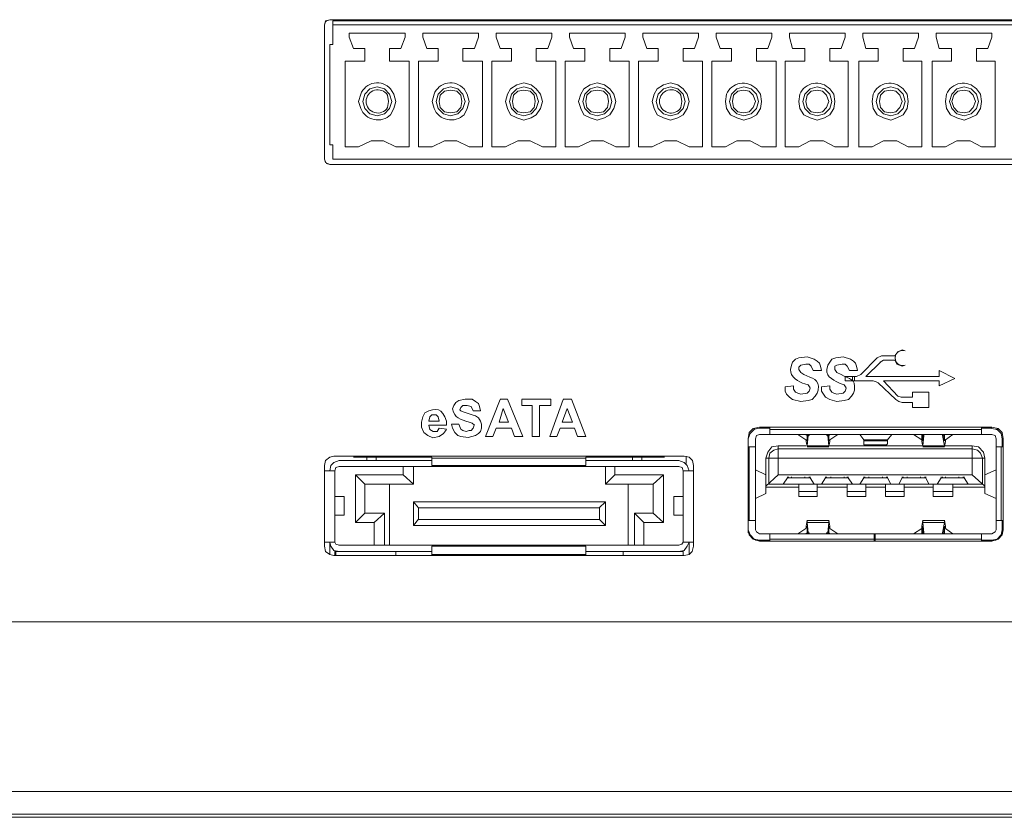
# Model space of a CAD drawing. Units: millimetres. Extents: x 585.4 to 602.9, y 452.8 to 462.4.
# Drawn here: x 599.4 to 600.3, y 460.4 to 461 of the extents above; entities that cross this region are included whole.
import ezdxf

# ---------------------------------------------------------------- set-up
doc = ezdxf.new("R2010")
doc.units = ezdxf.units.MM

# ---------------------------------------------------------------- blocks, each defined once
blk = doc.blocks.new('NVR608-32-4KS2_b')
at = {"color": 7, "lineweight": 9}
for points in [[(599.69394, 460.90961), (599.69043, 460.91135), (599.68955, 460.91399), (599.68955, 461.02833)], [(599.69396, 461.03274), (599.69129, 461.03186), (599.69044, 461.03097), (599.68956, 461.02833), (599.69044, 461.03186), (599.69396, 461.03274), (600.9866, 461.03274)], [(600.3324, 461.03186), (599.69659, 461.03186), (599.69659, 461.01165)], [(599.69659, 461.02832), (600.3324, 461.02832)], [(599.71062, 461.02132), (599.71062, 461.01779), (599.71414, 461.00812)], [(599.71062, 461.0213), (599.75804, 461.0213)], [(599.74491, 461.00812), (599.75453, 461.00812), (599.75804, 461.01779)], [(599.75805, 461.0213), (599.75805, 461.01778)], [(599.77649, 461.00812), (599.773, 461.01779), (599.773, 461.02132)], [(599.773, 461.0213), (599.82039, 461.0213)], [(599.80722, 461.00812), (599.8169, 461.00812), (599.82039, 461.01779)], [(599.82039, 461.0213), (599.82039, 461.01778)], [(599.83534, 461.02132), (599.83534, 461.01779), (599.83886, 461.00812)], [(599.83534, 461.0213), (599.88276, 461.0213)], [(599.86957, 460.99757), (599.86957, 461.00812), (599.87924, 461.00812), (599.88276, 461.01779)], [(599.88277, 461.0213), (599.88277, 461.01778)], [(599.89772, 461.02132), (599.89772, 461.01779), (599.90121, 461.00812)], [(599.89772, 461.0213), (599.94511, 461.0213)], [(599.93194, 461.00812), (599.94162, 461.00812), (599.94511, 461.01779)], [(599.94511, 461.0213), (599.94511, 461.01778)], [(599.96003, 461.02132), (599.96003, 461.01779), (599.96355, 461.00812)], [(599.96003, 461.0213), (600.00745, 461.0213)], [(599.99429, 461.00812), (600.00397, 461.00812), (600.00746, 461.01779)], [(600.00746, 461.0213), (600.00746, 461.01778)], [(600.02593, 461.00812), (600.02238, 461.01779), (600.02238, 461.02132)], [(600.02238, 461.0213), (600.06983, 461.0213)], [(600.05663, 461.00812), (600.06628, 461.00812), (600.06983, 461.01779)], [(600.06983, 461.0213), (600.06983, 461.01778)], [(600.08473, 461.02132), (600.08473, 461.01779), (600.08737, 461.00812)], [(600.08473, 461.0213), (600.13218, 461.0213)], [(600.11901, 461.00812), (600.12863, 461.00812), (600.13218, 461.01779)], [(600.13218, 461.0213), (600.13218, 461.01778)], [(600.1471, 461.02132), (600.1471, 461.01779), (600.14971, 461.00812)], [(600.1471, 461.0213), (600.19449, 461.0213)], [(600.1813, 460.99757), (600.1813, 461.00812), (600.191, 461.00812), (600.19449, 461.01779)], [(600.19449, 461.0213), (600.19449, 461.01778)], [(600.20945, 461.02132), (600.20945, 461.01779), (600.21208, 461.00812)], [(600.20945, 461.0213), (600.25684, 461.0213)], [(600.24367, 461.00812), (600.25335, 461.00812), (600.25684, 461.01779)], [(600.25684, 461.0213), (600.25684, 461.01778)], [(599.69396, 461.01164), (599.6966, 461.01164)], [(599.6966, 460.92629), (599.69396, 460.92629), (599.69396, 461.01163)], [(599.72382, 461.00812), (599.71415, 461.00812)], [(599.72382, 460.99756), (599.72382, 461.00811)], [(599.7449, 461.00812), (599.7449, 460.99757)], [(599.78614, 461.00812), (599.77649, 461.00812)], [(599.78614, 460.99756), (599.78614, 461.00811)], [(599.80722, 461.00812), (599.80722, 460.99757)], [(599.84852, 461.00812), (599.83887, 461.00812)], [(599.84852, 460.99756), (599.84852, 461.00811)], [(599.91086, 461.00812), (599.90122, 461.00812)], [(599.91086, 460.99756), (599.91086, 461.00811)], [(599.93194, 461.00812), (599.93194, 460.99757)], [(599.97321, 461.00812), (599.96356, 461.00812)], [(599.97321, 460.99756), (599.97321, 461.00811)], [(599.99429, 461.00812), (599.99429, 460.99757)], [(600.03555, 461.00812), (600.02593, 461.00812)], [(600.03555, 460.99756), (600.03555, 461.00811)], [(600.05663, 461.00812), (600.05663, 460.99757)], [(600.09793, 461.00812), (600.08737, 461.00812)], [(600.09793, 460.99756), (600.09793, 461.00811)], [(600.119, 461.00812), (600.119, 460.99757)], [(600.16027, 461.00812), (600.14972, 461.00812)], [(600.16027, 460.99756), (600.16027, 461.00811)], [(600.22262, 461.00812), (600.21209, 461.00812)], [(600.22262, 460.99756), (600.22262, 461.00811)], [(600.24367, 461.00812), (600.24367, 460.99757)], [(599.70713, 460.92454), (599.70713, 460.99757)], [(599.70713, 460.99756), (599.72382, 460.99756)], [(599.7449, 460.99756), (599.76156, 460.99756)], [(599.76157, 460.99756), (599.76157, 460.92453)], [(599.76948, 460.92454), (599.76948, 460.99757)], [(599.76948, 460.99756), (599.78613, 460.99756)], [(599.80722, 460.99756), (599.82391, 460.99756)], [(599.82392, 460.99756), (599.82392, 460.92453)], [(599.83182, 460.92454), (599.83182, 460.99757)], [(599.83182, 460.99756), (599.84851, 460.99756)], [(599.86957, 460.99756), (599.88625, 460.99756)], [(599.88626, 460.99756), (599.88626, 460.92453)], [(599.89416, 460.92454), (599.89416, 460.99757)], [(599.89416, 460.99756), (599.91085, 460.99756)], [(599.93194, 460.99756), (599.9486, 460.99756)], [(599.94861, 460.99756), (599.94861, 460.92453)], [(599.95654, 460.92454), (599.95654, 460.99757)], [(599.95654, 460.99756), (599.9732, 460.99756)], [(599.99429, 460.99756), (600.01094, 460.99756)], [(600.01095, 460.99756), (600.01095, 460.92453)], [(600.01886, 460.92454), (600.01886, 460.99757)], [(600.01886, 460.99756), (600.03554, 460.99756)], [(600.05663, 460.99756), (600.07332, 460.99756)], [(600.07333, 460.99756), (600.07333, 460.92453)], [(600.08123, 460.92454), (600.08123, 460.99757)], [(600.08123, 460.99756), (600.09792, 460.99756)], [(600.119, 460.99756), (600.13478, 460.99756)], [(600.13478, 460.99756), (600.13478, 460.92453)], [(600.14358, 460.92454), (600.14358, 460.99757)], [(600.14358, 460.99756), (600.16026, 460.99756)], [(600.1813, 460.99756), (600.19713, 460.99756)], [(600.19713, 460.99756), (600.19713, 460.92453)], [(600.20595, 460.92454), (600.20595, 460.99757)], [(600.20595, 460.99756), (600.22261, 460.99756)], [(600.24367, 460.99756), (600.25947, 460.99756)], [(600.25948, 460.99756), (600.25948, 460.92453)], [(599.87484, 460.96324), (599.87308, 460.96941), (599.86956, 460.97381), (599.86522, 460.97731), (599.85903, 460.9791), (599.8529, 460.97731), (599.84762, 460.97381), (599.84498, 460.96941), (599.84325, 460.96324), (599.84498, 460.9571), (599.84762, 460.95181), (599.8529, 460.94917), (599.85903, 460.9474), (599.86522, 460.94917), (599.86956, 460.95181), (599.87308, 460.9571), (599.87484, 460.96324)], [(599.93721, 460.96324), (599.93542, 460.96941), (599.93193, 460.97381), (599.92756, 460.97731), (599.92137, 460.9791), (599.91524, 460.97731), (599.90997, 460.97381), (599.90733, 460.96941), (599.90557, 460.96324), (599.90733, 460.9571), (599.90997, 460.95181), (599.91524, 460.94917), (599.92137, 460.9474), (599.92756, 460.94917), (599.93193, 460.95181), (599.93542, 460.9571), (599.93721, 460.96324)], [(599.99956, 460.96324), (599.9978, 460.96941), (599.99428, 460.97381), (599.98988, 460.97731), (599.98375, 460.9791), (599.97759, 460.97731), (599.97234, 460.97381), (599.9697, 460.96941), (599.96791, 460.96324), (599.9697, 460.9571), (599.97234, 460.95181), (599.97759, 460.94917), (599.98375, 460.9474), (599.98988, 460.94917), (599.99428, 460.95181), (599.9978, 460.9571), (599.99956, 460.96324)], [(599.74665, 460.96324), (599.74489, 460.96941), (599.74049, 460.97381), (599.73433, 460.97555), (599.72818, 460.97381), (599.72384, 460.96941), (599.72205, 460.96324), (599.72384, 460.9571), (599.72818, 460.95269), (599.73433, 460.95096), (599.74049, 460.95269), (599.74489, 460.9571), (599.74665, 460.96324)], [(599.80899, 460.96324), (599.80721, 460.96941), (599.80284, 460.97381), (599.79671, 460.97555), (599.79055, 460.97381), (599.78615, 460.96941), (599.78439, 460.96324), (599.78615, 460.9571), (599.79055, 460.95269), (599.79671, 460.95096), (599.80284, 460.95269), (599.80721, 460.9571), (599.80899, 460.96324)], [(599.80636, 460.96324), (599.80548, 460.96853), (599.80196, 460.97202), (599.79671, 460.9729), (599.79143, 460.97202), (599.78792, 460.96853), (599.78704, 460.96324), (599.78792, 460.95795), (599.79143, 460.95442), (599.79671, 460.95357), (599.80196, 460.95442), (599.80548, 460.95795), (599.80636, 460.96324)], [(599.87134, 460.96324), (599.86955, 460.96941), (599.86521, 460.97381), (599.85902, 460.97555), (599.8529, 460.97381), (599.84853, 460.96941), (599.84674, 460.96324), (599.84853, 460.9571), (599.8529, 460.95269), (599.85902, 460.95096), (599.86521, 460.95269), (599.86955, 460.9571), (599.87134, 460.96324)], [(599.86871, 460.96324), (599.86786, 460.96853), (599.86431, 460.97202), (599.85903, 460.9729), (599.85381, 460.97202), (599.85026, 460.96853), (599.84938, 460.96324), (599.85026, 460.95795), (599.85381, 460.95442), (599.85903, 460.95357), (599.86431, 460.95442), (599.86786, 460.95795), (599.86871, 460.96324)], [(599.93369, 460.96324), (599.93193, 460.96941), (599.92756, 460.97381), (599.92137, 460.97555), (599.91524, 460.97381), (599.91087, 460.96941), (599.90911, 460.96324), (599.91087, 460.9571), (599.91524, 460.95269), (599.92137, 460.95096), (599.92756, 460.95269), (599.93193, 460.9571), (599.93369, 460.96324)], [(599.93105, 460.96324), (599.9302, 460.96853), (599.92668, 460.97202), (599.92138, 460.9729), (599.91613, 460.97202), (599.91261, 460.96853), (599.91176, 460.96324), (599.91261, 460.95795), (599.91613, 460.95442), (599.92138, 460.95357), (599.92668, 460.95442), (599.9302, 460.95795), (599.93105, 460.96324)], [(599.99603, 460.96324), (599.99427, 460.96941), (599.98988, 460.97381), (599.98375, 460.97555), (599.97759, 460.97381), (599.97322, 460.96941), (599.97146, 460.96324), (599.97322, 460.9571), (599.97759, 460.95269), (599.98375, 460.95096), (599.98988, 460.95269), (599.99427, 460.9571), (599.99603, 460.96324)], [(600.05838, 460.96324), (600.05662, 460.96941), (600.05222, 460.97381), (600.04609, 460.97555), (600.03993, 460.97381), (600.03556, 460.96941), (600.03377, 460.96324), (600.03556, 460.9571), (600.03993, 460.95269), (600.04609, 460.95096), (600.05222, 460.95269), (600.05662, 460.9571), (600.05838, 460.96324)], [(600.05577, 460.96324), (600.05398, 460.96853), (600.05049, 460.97202), (600.0461, 460.9729), (600.04082, 460.97202), (600.0373, 460.96853), (600.03642, 460.96324), (600.0373, 460.95795), (600.04082, 460.95442), (600.0461, 460.95357), (600.05049, 460.95442), (600.05398, 460.95795), (600.05577, 460.96324)], [(600.12072, 460.96324), (600.11899, 460.96941), (600.11459, 460.97381), (600.10844, 460.97555), (600.10231, 460.97381), (600.09794, 460.96941), (600.09612, 460.96324), (600.09794, 460.9571), (600.10231, 460.95269), (600.10844, 460.95096), (600.11459, 460.95269), (600.11899, 460.9571), (600.12072, 460.96324)], [(600.11809, 460.96324), (600.11636, 460.96853), (600.11281, 460.97202), (600.10844, 460.9729), (600.10316, 460.97202), (600.09967, 460.96853), (600.09879, 460.96324), (600.09967, 460.95795), (600.10316, 460.95442), (600.10844, 460.95357), (600.11281, 460.95442), (600.11636, 460.95795), (600.11809, 460.96324)], [(600.18307, 460.96324), (600.18128, 460.96941), (600.17694, 460.97381), (600.17081, 460.97555), (600.16465, 460.97381), (600.16028, 460.96941), (600.15849, 460.96324), (600.16028, 460.9571), (600.16465, 460.95269), (600.17081, 460.95096), (600.17694, 460.95269), (600.18128, 460.9571), (600.18307, 460.96324)], [(600.18044, 460.96324), (600.17871, 460.96853), (600.17516, 460.97202), (600.17082, 460.9729), (600.16554, 460.97202), (600.16205, 460.96853), (600.16117, 460.96324), (600.16205, 460.95795), (600.16554, 460.95442), (600.17082, 460.95357), (600.17516, 460.95442), (600.17871, 460.95795), (600.18044, 460.96324)], [(600.24544, 460.96324), (600.24366, 460.96941), (600.23932, 460.97381), (600.23319, 460.97555), (600.227, 460.97381), (600.22263, 460.96941), (600.22084, 460.96324), (600.22263, 460.9571), (600.227, 460.95269), (600.23319, 460.95096), (600.23932, 460.95269), (600.24366, 460.9571), (600.24544, 460.96324)], [(600.24281, 460.96324), (600.24102, 460.96853), (600.23753, 460.97202), (600.23319, 460.9729), (600.22788, 460.97202), (600.22433, 460.96853), (600.22263, 460.96324), (600.22433, 460.95795), (600.22788, 460.95442), (600.23319, 460.95357), (600.23753, 460.95442), (600.24102, 460.95795), (600.24281, 460.96324)], [(599.69659, 460.92629), (599.69659, 460.91401)], [(599.75017, 460.92454), (599.73965, 460.92982), (599.72909, 460.92982), (599.71853, 460.92454)], [(599.81249, 460.92454), (599.80196, 460.92982), (599.79143, 460.92982), (599.78091, 460.92454)], [(599.87484, 460.92454), (599.86431, 460.92982), (599.85381, 460.92982), (599.84325, 460.92454)], [(599.93721, 460.92454), (599.92668, 460.92982), (599.91612, 460.92982), (599.90557, 460.92454)], [(599.99956, 460.92454), (599.98903, 460.92982), (599.97847, 460.92982), (599.96791, 460.92454)], [(600.06101, 460.92454), (600.05137, 460.92982), (600.03993, 460.92982), (600.03028, 460.92454)], [(600.12336, 460.92454), (600.11374, 460.92982), (600.1023, 460.92982), (600.09263, 460.92454)], [(600.18573, 460.92454), (600.17608, 460.92982), (600.16465, 460.92982), (600.15497, 460.92454)], [(600.24808, 460.92454), (600.2384, 460.92982), (600.22699, 460.92982), (600.21734, 460.92454)], [(599.71853, 460.92454), (599.70712, 460.92454)], [(599.76157, 460.92454), (599.75016, 460.92454)], [(599.7809, 460.92454), (599.76946, 460.92454)], [(599.82392, 460.92454), (599.81248, 460.92454)], [(599.84325, 460.92454), (599.83181, 460.92454)], [(599.88626, 460.92454), (599.87483, 460.92454)], [(599.90556, 460.92454), (599.89416, 460.92454)], [(599.94861, 460.92454), (599.9372, 460.92454)], [(599.96791, 460.92454), (599.95653, 460.92454)], [(600.01095, 460.92454), (599.99955, 460.92454)], [(600.03028, 460.92454), (600.01885, 460.92454)], [(600.07333, 460.92454), (600.06101, 460.92454)], [(600.09263, 460.92454), (600.08122, 460.92454)], [(600.13478, 460.92454), (600.12335, 460.92454)], [(600.15498, 460.92454), (600.14357, 460.92454)], [(600.19713, 460.92454), (600.18572, 460.92454)], [(600.21735, 460.92454), (600.20594, 460.92454)], [(600.25948, 460.92454), (600.24807, 460.92454)], [(599.68955, 460.91396), (599.69043, 460.9122), (599.69133, 460.91041), (599.69394, 460.90956)], [(599.69396, 460.9096), (600.34378, 460.9096)], [(599.69659, 460.91399), (600.3324, 460.91399)], [(600.17431, 460.74681), (600.17695, 460.75033), (600.18044, 460.75209)], [(600.08565, 460.7354), (600.0865, 460.73892), (600.08735, 460.7416), (600.09002, 460.74418), (600.09266, 460.74506), (600.09967, 460.74595), (600.1058, 460.74418), (600.10844, 460.74245), (600.1102, 460.74072), (600.11111, 460.73804), (600.11196, 460.73452)], [(600.11638, 460.7354), (600.11723, 460.73892), (600.11899, 460.7416), (600.12072, 460.74418), (600.12427, 460.74506), (600.1304, 460.74595), (600.13656, 460.74418), (600.1392, 460.74245), (600.14096, 460.74072), (600.14184, 460.73804), (600.14269, 460.73452)], [(600.1418, 460.72925), (600.14532, 460.73101), (600.15937, 460.74508), (600.16292, 460.74681), (600.16556, 460.74681)], [(600.16205, 460.74159), (600.1497, 460.72925)], [(600.17431, 460.74332), (600.16463, 460.74332), (600.16199, 460.74153)], [(600.16554, 460.74681), (600.17431, 460.74681)], [(600.18046, 460.73804), (600.17609, 460.7398), (600.1743, 460.74333)], [(600.10494, 460.73448), (600.10315, 460.73801), (600.10142, 460.7398), (600.09876, 460.7398), (600.09442, 460.73892), (600.09263, 460.73713), (600.09263, 460.7354)], [(600.09266, 460.73539), (600.09442, 460.73277), (600.09703, 460.73101)], [(600.11193, 460.73451), (600.10495, 460.73451)], [(600.13567, 460.73448), (600.13388, 460.73801), (600.13218, 460.7398), (600.12952, 460.7398), (600.12515, 460.73892), (600.12336, 460.73801), (600.12336, 460.7354)], [(600.12336, 460.73539), (600.12515, 460.73277), (600.12864, 460.73101)], [(600.14269, 460.73451), (600.13568, 460.73451)], [(600.14971, 460.72925), (600.21208, 460.72925), (600.21208, 460.73451)], [(600.21208, 460.73451), (600.22525, 460.72749)], [(600.15583, 460.72572), (600.13217, 460.72572)], [(600.13218, 460.72925), (600.14183, 460.72925)], [(600.13218, 460.72572), (600.13218, 460.72924)], [(600.13831, 460.72572), (600.13831, 460.72924)], [(600.14005, 460.72925), (600.14005, 460.72572)], [(600.18044, 460.70724), (600.1778, 460.70812), (600.17516, 460.70986), (600.16029, 460.72393), (600.15847, 460.72481), (600.15583, 460.72572)], [(600.16466, 460.72572), (600.17694, 460.7125)], [(600.21208, 460.72572), (600.16466, 460.72572)], [(600.21208, 460.72131), (600.21208, 460.72572)], [(600.22525, 460.7275), (600.21209, 460.72133)], [(600.10929, 460.71779), (600.10844, 460.71517), (600.10668, 460.7125), (600.10407, 460.70989), (600.10055, 460.70903), (600.09442, 460.70812), (600.08735, 460.70989), (600.08471, 460.71165), (600.0821, 460.71429), (600.08122, 460.71694), (600.08122, 460.72043)], [(600.08123, 460.72044), (600.08824, 460.72132)], [(600.08825, 460.72131), (600.08825, 460.71867), (600.09001, 460.71606), (600.09177, 460.71517), (600.09441, 460.71426), (600.09969, 460.71517), (600.10142, 460.71694), (600.1023, 460.71952)], [(600.10231, 460.71956), (600.10052, 460.72218), (600.09794, 460.72309)], [(600.11193, 460.72044), (600.119, 460.72132)], [(600.14005, 460.71779), (600.1392, 460.71517), (600.13741, 460.7125), (600.1348, 460.70989), (600.13131, 460.70903), (600.12515, 460.70812), (600.11902, 460.70989), (600.11547, 460.71165), (600.11195, 460.71694), (600.11195, 460.72043)], [(600.119, 460.72131), (600.119, 460.71867), (600.12074, 460.71606), (600.12249, 460.71517), (600.12513, 460.71426), (600.13041, 460.71517), (600.13217, 460.71694), (600.13305, 460.71952)], [(600.13304, 460.71956), (600.13125, 460.72218), (600.12864, 460.72309)], [(599.79846, 460.70196), (599.79934, 460.70458), (599.80109, 460.70725), (599.80373, 460.70904), (599.80898, 460.7099), (599.81511, 460.7099), (599.81775, 460.7081), (599.82039, 460.70637), (599.8213, 460.70373), (599.82218, 460.70017)], [(599.82652, 460.67822), (599.83887, 460.70989)], [(599.83887, 460.7099), (599.845, 460.7099)], [(599.84499, 460.7099), (599.85816, 460.67823)], [(599.85731, 460.7099), (599.88191, 460.7099)], [(599.85731, 460.70458), (599.85731, 460.70989)], [(599.88099, 460.67822), (599.89243, 460.70989)], [(599.88191, 460.7099), (599.88191, 460.70458)], [(599.89242, 460.7099), (599.89943, 460.7099)], [(599.89943, 460.7099), (599.91175, 460.67823)], [(600.17694, 460.71251), (600.17958, 460.71166), (600.18923, 460.71166)], [(600.18923, 460.71165), (600.18923, 460.71605)], [(600.18923, 460.71605), (600.20328, 460.71605)], [(600.20329, 460.71605), (600.20329, 460.70283)], [(599.80459, 460.7011), (599.80547, 460.70019), (599.80726, 460.69931), (599.80989, 460.69843), (599.81512, 460.6967), (599.81775, 460.69581), (599.82039, 460.69405), (599.82218, 460.69141), (599.82303, 460.68876), (599.82303, 460.68524), (599.82218, 460.68262), (599.82039, 460.68089), (599.81775, 460.6791), (599.81163, 460.67737), (599.80547, 460.67822), (599.80283, 460.6791), (599.80022, 460.68174), (599.79846, 460.68524), (599.79758, 460.68876)], [(599.81601, 460.70019), (599.81425, 460.70371), (599.81073, 460.70456), (599.80719, 460.70456), (599.80548, 460.70283), (599.80458, 460.7011)], [(599.82217, 460.70019), (599.81604, 460.70019)], [(599.8415, 460.70198), (599.83801, 460.69052)], [(599.84588, 460.69052), (599.84151, 460.70198)], [(599.86607, 460.70458), (599.8573, 460.70458)], [(599.86607, 460.67822), (599.86607, 460.70458)], [(599.8722, 460.70458), (599.8722, 460.67822)], [(599.88191, 460.70458), (599.8722, 460.70458)], [(599.89591, 460.70198), (599.89154, 460.69052)], [(599.90032, 460.69052), (599.89592, 460.70198)], [(600.18923, 460.70724), (600.18043, 460.70724)], [(600.18923, 460.70284), (600.18923, 460.70725)], [(600.20329, 460.70284), (600.18924, 460.70284)], [(599.79319, 460.68438), (599.79055, 460.68082), (599.78703, 460.67818), (599.78175, 460.6773), (599.77735, 460.67909), (599.77386, 460.6817), (599.7721, 460.68611), (599.7721, 460.69052), (599.77298, 460.6949)], [(599.773, 460.69495), (599.77479, 460.69845)], [(599.78703, 460.69139), (599.78615, 460.69492), (599.78439, 460.69668), (599.7809, 460.69668), (599.77911, 460.69492), (599.77826, 460.69139)], [(599.77827, 460.69142), (599.78704, 460.69142)], [(599.79317, 460.69143), (599.79317, 460.6879)], [(599.79319, 460.68789), (599.77826, 460.68789)], [(599.77827, 460.68789), (599.77912, 460.68437), (599.78176, 460.68257), (599.78525, 460.68257), (599.78704, 460.68525)], [(599.78703, 460.68524), (599.79319, 460.68439)], [(599.79757, 460.68877), (599.8037, 460.68877), (599.80549, 460.68439), (599.80722, 460.68348), (599.80986, 460.6826), (599.8125, 460.68348), (599.81426, 460.68348), (599.81602, 460.68524), (599.81687, 460.68789)], [(599.8169, 460.68789), (599.81511, 460.68965), (599.8125, 460.69051)], [(599.83534, 460.68524), (599.8327, 460.67822)], [(599.84852, 460.68524), (599.83535, 460.68524)], [(599.83801, 460.69052), (599.8459, 460.69052)], [(599.85115, 460.67822), (599.84851, 460.68524)], [(599.90207, 460.68524), (599.88978, 460.68524), (599.88714, 460.67822)], [(599.89153, 460.69052), (599.90033, 460.69052)], [(599.9047, 460.67822), (599.90207, 460.68524)], [(600.05927, 460.68611), (600.05399, 460.68523), (600.0505, 460.68171), (600.04962, 460.67645), (600.0505, 460.68177), (600.05399, 460.68523), (600.05927, 460.68611), (600.25683, 460.68611)], [(600.05927, 460.68524), (600.0549, 460.68439), (600.05135, 460.68083), (600.04962, 460.67645)], [(600.06803, 460.68524), (600.05926, 460.68524)], [(600.24808, 460.68438), (600.06802, 460.68438)], [(600.06803, 460.67996), (600.06803, 460.6861)], [(600.25684, 460.68524), (600.24807, 460.68524)], [(600.24808, 460.67996), (600.24808, 460.6861)], [(600.26652, 460.67645), (600.26564, 460.6817), (600.26212, 460.68523), (600.25684, 460.68611), (600.26212, 460.68523), (600.26564, 460.68176), (600.26652, 460.67645), (600.26652, 460.59904)], [(600.26563, 460.67645), (600.26475, 460.68082), (600.26126, 460.68438), (600.25684, 460.68523)], [(600.26039, 460.68438), (600.26212, 460.68438)], [(600.26125, 460.68524), (600.26125, 460.68439)], [(599.83271, 460.67822), (599.82652, 460.67822)], [(599.85817, 460.67822), (599.85116, 460.67822)], [(599.8722, 460.67822), (599.86607, 460.67822)], [(599.88715, 460.67822), (599.88099, 460.67822)], [(599.91175, 460.67822), (599.90471, 460.67822)], [(600.04961, 460.59904), (600.05049, 460.59466), (600.05398, 460.59111), (600.05926, 460.58932), (600.05398, 460.59111), (600.05049, 460.59466), (600.04961, 460.59904), (600.04961, 460.67645), (600.04961, 460.66943), (600.05577, 460.66943)], [(600.05926, 460.59552), (600.05662, 460.59725), (600.05577, 460.59904), (600.05577, 460.67645)], [(600.05578, 460.67643), (600.05663, 460.67911), (600.05927, 460.67996), (600.25683, 460.67996)], [(600.09879, 460.67557), (600.09178, 460.67995)], [(600.0988, 460.67995), (600.09968, 460.6791), (600.09968, 460.67557), (600.09968, 460.67645)], [(600.09884, 460.67587), (600.09884, 460.67408)], [(600.10053, 460.67995), (600.10053, 460.6791), (600.09968, 460.67029)], [(600.09968, 460.67469), (600.10053, 460.67995)], [(600.10142, 460.67996), (600.10142, 460.67911), (600.10054, 460.67911)], [(600.11723, 460.6791), (600.11638, 460.6791), (600.11638, 460.67995)], [(600.11723, 460.67995), (600.11723, 460.6791), (600.11811, 460.67029)], [(600.11812, 460.67469), (600.11724, 460.67995)], [(600.119, 460.67996), (600.1181, 460.67911), (600.1181, 460.67558)], [(600.11812, 460.67557), (600.11812, 460.67645)], [(600.12599, 460.67996), (600.11901, 460.67558)], [(600.11906, 460.67587), (600.11906, 460.67408)], [(600.14796, 460.67557), (600.14447, 460.67995)], [(600.14796, 460.67558), (600.14796, 460.67469), (600.14796, 460.67117)], [(600.14797, 460.67557), (600.16818, 460.67557), (600.17167, 460.67995)], [(600.16818, 460.67469), (600.14797, 460.67469)], [(600.16726, 460.67117), (600.16814, 460.67205), (600.16814, 460.67469)], [(600.16815, 460.67557), (600.16815, 460.67469)], [(600.19713, 460.67995), (600.19713, 460.67557), (600.19015, 460.67995)], [(600.19802, 460.67557), (600.19714, 460.67557)], [(600.19722, 460.67587), (600.19722, 460.67408)], [(600.19722, 460.67586), (600.1981, 460.67501), (600.1981, 460.67586)], [(600.19802, 460.67469), (600.19802, 460.67995)], [(600.19888, 460.67995), (600.19888, 460.6791), (600.19803, 460.67029)], [(600.19888, 460.67996), (600.19888, 460.67911)], [(600.21471, 460.6791), (600.21471, 460.67995), (600.21471, 460.6791), (600.21647, 460.67029)], [(600.21646, 460.67469), (600.21558, 460.67995)], [(600.21646, 460.67996), (600.21646, 460.67558)], [(600.21646, 460.67557), (600.21646, 460.67645)], [(600.22348, 460.67996), (600.21735, 460.67558)], [(600.21741, 460.67587), (600.21741, 460.67408)], [(600.25684, 460.67997), (600.25948, 460.67909), (600.26039, 460.67645), (600.26039, 460.59904)], [(600.26563, 460.66943), (600.26563, 460.67645)], [(600.0505, 460.66943), (600.0505, 460.60694)], [(600.06455, 460.65974), (600.06628, 460.66503), (600.06983, 460.66944), (600.0751, 460.67029), (600.0988, 460.67029)], [(600.06716, 460.65973), (600.06804, 460.66414), (600.07156, 460.66675), (600.0751, 460.66767), (600.24018, 460.66767)], [(600.0751, 460.64566), (600.24018, 460.64566), (600.24018, 460.67028)], [(600.0751, 460.64566), (600.0751, 460.67028)], [(600.09976, 460.66973), (600.09885, 460.67411)], [(600.11812, 460.67029), (600.09967, 460.67029)], [(600.11812, 460.66943), (600.09967, 460.66943)], [(600.09976, 460.67059), (600.09976, 460.66974)], [(600.11815, 460.66973), (600.11906, 460.67411)], [(600.11815, 460.67059), (600.11815, 460.66974)], [(600.119, 460.67029), (600.19713, 460.67029)], [(600.14796, 460.67117), (600.16728, 460.67117)], [(600.19808, 460.66973), (600.1972, 460.67411)], [(600.19802, 460.67029), (600.21646, 460.67029), (600.24019, 460.67029)], [(600.21646, 460.66943), (600.19802, 460.66943)], [(600.1981, 460.67059), (600.1981, 460.66974)], [(600.21655, 460.66973), (600.2174, 460.67411)], [(600.21655, 460.67059), (600.21655, 460.66974)], [(600.24894, 460.65975), (600.24718, 460.66415), (600.24457, 460.66677), (600.24017, 460.66768)], [(600.24018, 460.67029), (600.24543, 460.66944), (600.24983, 460.66504), (600.25071, 460.65975), (600.25071, 460.64568)], [(600.26039, 460.66943), (600.26652, 460.66943)], [(600.26475, 460.60694), (600.26475, 460.66943)], [(599.69745, 460.6615), (599.69396, 460.66062), (599.69044, 460.65794), (599.68953, 460.65357), (599.69044, 460.65794), (599.69396, 460.66062), (599.69745, 460.6615), (599.99513, 460.6615), (599.69745, 460.6615)], [(599.69745, 460.6615), (599.69396, 460.66062), (599.69044, 460.65794), (599.68953, 460.65357)], [(599.69394, 460.64917), (599.69482, 460.65358), (599.69746, 460.65622), (599.70186, 460.65796), (599.78089, 460.65796)], [(599.71415, 460.66062), (599.78089, 460.66062)], [(599.7256, 460.66062), (599.7256, 460.65795)], [(599.73345, 460.66062), (599.73345, 460.65795)], [(599.91175, 460.65359), (599.7809, 460.65359), (599.7809, 460.66061)], [(599.91175, 460.65975), (599.7809, 460.65975)], [(599.91175, 460.65359), (599.91175, 460.66061)], [(599.91175, 460.65796), (599.99075, 460.65796)], [(599.97848, 460.66062), (599.91176, 460.66062)], [(599.95124, 460.66062), (599.95124, 460.65795)], [(599.95917, 460.66062), (599.95917, 460.65795)], [(599.99956, 460.64916), (599.9978, 460.6536), (599.99516, 460.65621), (599.99076, 460.65795)], [(600.00308, 460.65359), (600.0022, 460.65794), (599.99956, 460.66061), (599.99513, 460.6615), (599.99956, 460.66061), (600.0022, 460.65794), (600.00308, 460.65359), (600.00308, 460.58494), (600.00308, 460.65359)], [(600.00308, 460.65357), (600.0022, 460.65794), (599.99956, 460.66062), (599.99513, 460.6615)], [(599.99692, 460.65536), (599.99692, 460.6615)], [(600.25072, 460.65975), (600.06454, 460.65975), (600.06454, 460.62981), (600.06454, 460.64568)], [(600.06717, 460.63776), (600.06717, 460.65976)], [(600.24897, 460.65975), (600.24897, 460.63774)], [(599.68955, 460.58494), (599.69043, 460.58059), (599.69394, 460.57792), (599.69746, 460.57704), (599.69394, 460.57792), (599.69043, 460.58059), (599.68955, 460.58494), (599.68955, 460.6536), (599.68955, 460.58494)], [(599.69837, 460.64917), (599.69922, 460.65181), (599.70186, 460.65269), (599.99077, 460.65269)], [(599.71589, 460.64566), (599.7563, 460.64566), (599.7563, 460.65268)], [(599.7563, 460.64566), (599.76509, 460.63776), (599.76509, 460.65268)], [(599.92845, 460.65269), (599.92845, 460.63777)], [(599.93632, 460.65269), (599.93632, 460.64567)], [(599.99429, 460.64916), (599.99341, 460.65181), (599.99077, 460.65269)], [(600.05577, 460.65007), (600.06454, 460.64566), (600.06454, 460.64654)], [(600.26039, 460.65007), (600.25071, 460.64566), (600.25071, 460.64654)], [(599.68955, 460.6492), (599.69837, 460.6492)], [(599.69837, 460.6492), (599.69837, 460.58845)], [(599.76508, 460.63776), (599.72382, 460.63776), (599.71588, 460.64566)], [(599.71589, 460.6052), (599.71589, 460.64565)], [(599.96883, 460.63776), (599.92845, 460.63776), (599.93634, 460.64566)], [(599.93632, 460.64566), (599.97758, 460.64566)], [(599.96883, 460.61314), (599.96883, 460.63776), (599.97759, 460.64566)], [(599.97759, 460.64566), (599.97759, 460.60521)], [(600.00308, 460.6492), (599.99429, 460.6492), (599.99429, 460.58845)], [(600.06454, 460.63599), (600.07509, 460.64566)], [(600.07946, 460.63776), (600.08295, 460.64302)], [(600.08295, 460.64301), (600.1023, 460.64301), (600.08295, 460.64301), (600.08295, 460.64389)], [(600.08384, 460.64301), (600.08384, 460.64389)], [(600.0865, 460.64301), (600.0865, 460.64389)], [(600.09793, 460.64301), (600.09793, 460.64389)], [(600.10142, 460.64301), (600.10142, 460.64389)], [(600.1058, 460.63775), (600.10231, 460.64301), (600.10231, 460.64389)], [(600.11193, 460.63776), (600.11545, 460.64302)], [(600.13478, 460.64301), (600.11545, 460.64301), (600.11545, 460.64389)], [(600.11643, 460.64332), (600.11558, 460.64332)], [(600.13391, 460.64301), (600.11637, 460.64301), (600.11637, 460.64389)], [(600.11986, 460.64301), (600.11986, 460.64389)], [(600.13126, 460.64301), (600.13126, 460.64389)], [(600.1339, 460.64301), (600.1339, 460.64389)], [(600.13487, 460.64332), (600.13399, 460.64332)], [(600.1383, 460.63775), (600.13478, 460.64301), (600.13478, 460.64389)], [(600.14447, 460.63776), (600.14796, 460.64302)], [(600.16816, 460.64301), (600.14796, 460.64301), (600.14796, 460.64389)], [(600.1489, 460.64332), (600.14802, 460.64332)], [(600.16729, 460.64301), (600.14885, 460.64301), (600.14885, 460.64389)], [(600.15234, 460.64301), (600.15234, 460.64389)], [(600.16377, 460.64301), (600.16377, 460.64389)], [(600.16729, 460.64301), (600.16729, 460.64389)], [(600.16823, 460.64332), (600.16732, 460.64332)], [(600.17082, 460.63775), (600.16818, 460.64301), (600.16818, 460.64389)], [(600.1778, 460.63776), (600.18044, 460.64302)], [(600.20064, 460.64301), (600.18044, 460.64301), (600.18044, 460.64389)], [(600.18144, 460.64332), (600.18053, 460.64332)], [(600.19977, 460.64301), (600.1813, 460.64301), (600.1813, 460.64389)], [(600.18484, 460.64301), (600.18484, 460.64389)], [(600.19627, 460.64301), (600.19627, 460.64389)], [(600.19976, 460.64301), (600.19976, 460.64389)], [(600.20074, 460.64332), (600.19986, 460.64332)], [(600.20329, 460.63775), (600.20065, 460.64301), (600.20065, 460.64389)], [(600.2103, 460.63776), (600.21382, 460.64302)], [(600.21383, 460.64301), (600.23318, 460.64301), (600.21383, 460.64301), (600.21383, 460.64389)], [(600.21471, 460.64301), (600.21471, 460.64389)], [(600.21735, 460.64301), (600.21735, 460.64389)], [(600.22875, 460.64301), (600.22875, 460.64389)], [(600.23227, 460.64301), (600.23227, 460.64389)], [(600.23668, 460.63775), (600.23319, 460.64301), (600.23319, 460.64389)], [(600.25071, 460.63599), (600.24018, 460.64566)], [(600.25071, 460.63068), (600.25071, 460.62983), (600.25071, 460.64566), (600.25071, 460.62983)], [(599.72382, 460.63775), (599.72382, 460.61313), (599.71588, 460.6052)], [(599.7449, 460.63776), (599.7449, 460.58585)], [(599.94775, 460.58586), (599.94775, 460.63777)], [(600.09263, 460.63509), (600.06454, 460.63509)], [(600.24897, 460.63776), (600.06718, 460.63776)], [(600.09263, 460.63776), (600.09263, 460.62721)], [(600.09263, 460.6272), (600.10844, 460.6272), (600.10844, 460.63775)], [(600.10844, 460.63509), (600.13389, 460.63509)], [(600.1339, 460.63776), (600.1339, 460.62721)], [(600.1339, 460.6272), (600.14971, 460.6272), (600.14971, 460.63775)], [(600.14971, 460.63509), (600.16639, 460.63509)], [(600.1664, 460.63776), (600.1664, 460.62721)], [(600.1664, 460.6272), (600.18221, 460.6272), (600.18221, 460.63775)], [(600.18221, 460.63509), (600.20681, 460.63509)], [(600.20681, 460.63776), (600.20681, 460.62721)], [(600.20682, 460.6272), (600.22348, 460.6272), (600.22348, 460.63775)], [(600.25071, 460.63509), (600.22347, 460.63509)], [(599.69837, 460.6272), (599.70626, 460.6272)], [(599.70624, 460.61134), (599.70624, 460.6272)], [(599.99429, 460.6272), (599.98637, 460.6272)], [(599.98638, 460.6272), (599.98638, 460.61134)], [(600.05577, 460.62548), (600.06454, 460.62983), (600.06454, 460.63068)], [(600.09263, 460.6316), (600.10844, 460.6316)], [(600.1339, 460.6316), (600.1497, 460.6316)], [(600.1664, 460.6316), (600.18221, 460.6316)], [(600.20681, 460.6316), (600.22347, 460.6316)], [(600.25071, 460.62983), (600.26039, 460.62548)], [(599.76946, 460.61754), (599.76509, 460.6228), (599.76509, 460.60256)], [(599.7651, 460.6228), (599.92845, 460.6228), (599.92314, 460.61754)], [(599.76948, 460.61753), (599.76948, 460.60784)], [(599.92315, 460.61753), (599.76948, 460.61753)], [(599.92314, 460.60786), (599.92845, 460.60254), (599.92845, 460.62278)], [(599.92315, 460.60785), (599.92315, 460.61754)], [(599.69837, 460.61134), (599.70626, 460.61134)], [(599.72384, 460.61313), (599.74049, 460.61313), (599.73172, 460.6052)], [(599.74049, 460.58586), (599.74049, 460.61312)], [(599.92844, 460.60254), (599.76509, 460.60254), (599.76946, 460.60786)], [(599.76948, 460.60785), (599.92314, 460.60785)], [(599.96094, 460.6052), (599.95302, 460.61313), (599.95302, 460.58587)], [(599.95302, 460.61313), (599.96883, 460.61313), (599.97759, 460.6052)], [(599.99429, 460.61134), (599.98637, 460.61134)], [(599.73173, 460.6052), (599.71589, 460.6052)], [(599.73173, 460.58586), (599.73173, 460.60519)], [(599.96092, 460.6052), (599.96092, 460.58587)], [(599.97759, 460.6052), (599.96093, 460.6052)], [(600.05577, 460.60694), (600.04961, 460.60694), (600.04961, 460.5964)], [(600.04961, 460.59904), (600.05137, 460.59466), (600.05489, 460.59111), (600.05926, 460.59026)], [(600.09879, 460.59993), (600.09178, 460.59552)], [(600.09879, 460.59553), (600.09967, 460.59638), (600.09967, 460.59993)], [(600.09884, 460.60023), (600.09884, 460.60196)], [(600.09976, 460.60725), (600.09885, 460.60196)], [(600.11812, 460.6052), (600.09967, 460.6052)], [(600.09968, 460.60694), (600.11812, 460.60694)], [(600.10053, 460.59554), (600.10053, 460.59639), (600.09968, 460.6052)], [(600.09968, 460.60081), (600.10053, 460.59552)], [(600.09968, 460.59993), (600.09968, 460.60081)], [(600.09976, 460.60551), (600.09976, 460.60724)], [(600.09976, 460.60024), (600.09976, 460.60109), (600.09976, 460.60197)], [(600.11723, 460.59554), (600.11723, 460.59639), (600.11811, 460.6052)], [(600.11812, 460.60081), (600.11724, 460.59552)], [(600.11809, 460.59993), (600.11809, 460.59638), (600.119, 460.59552)], [(600.11812, 460.59993), (600.11812, 460.60081)], [(600.11815, 460.60725), (600.11906, 460.60196)], [(600.11815, 460.60551), (600.11815, 460.60724)], [(600.11815, 460.60024), (600.11815, 460.60109), (600.11815, 460.60197)], [(600.119, 460.59993), (600.12598, 460.59552)], [(600.11906, 460.60023), (600.11906, 460.60196)], [(600.19713, 460.59993), (600.19015, 460.59552)], [(600.19713, 460.59553), (600.19713, 460.59993)], [(600.19802, 460.59993), (600.19714, 460.59993)], [(600.1981, 460.60725), (600.19722, 460.60196)], [(600.19722, 460.60024), (600.1981, 460.60109), (600.1981, 460.60197)], [(600.19722, 460.60023), (600.19722, 460.60196)], [(600.19802, 460.60694), (600.21647, 460.60694)], [(600.21646, 460.6052), (600.19802, 460.6052)], [(600.19802, 460.60081), (600.19802, 460.59552)], [(600.19888, 460.59639), (600.19888, 460.59554), (600.19888, 460.59639), (600.19803, 460.6052)], [(600.1981, 460.60551), (600.1981, 460.60724)], [(600.21471, 460.59554), (600.21471, 460.59639), (600.21647, 460.6052)], [(600.21646, 460.60081), (600.21558, 460.59552)], [(600.21646, 460.59552), (600.21646, 460.59993), (600.21646, 460.60081)], [(600.21655, 460.60725), (600.2174, 460.60196)], [(600.21655, 460.60551), (600.21655, 460.60724)], [(600.21655, 460.60024), (600.21655, 460.60109), (600.21655, 460.60197)], [(600.21735, 460.59993), (600.22348, 460.59552)], [(600.21741, 460.60023), (600.21741, 460.60196)], [(600.25684, 460.59553), (600.25948, 460.59726), (600.26039, 460.59905)], [(600.25684, 460.59025), (600.26124, 460.5911), (600.26476, 460.59466), (600.26564, 460.59903)], [(600.26039, 460.60694), (600.26652, 460.60694)], [(600.26563, 460.59639), (600.26563, 460.60694)], [(600.05927, 460.59553), (600.25683, 460.59553)], [(600.06803, 460.58937), (600.06803, 460.59551)], [(600.06803, 460.59111), (600.15674, 460.59111)], [(600.10053, 460.59639), (600.10141, 460.59639), (600.10141, 460.59554)], [(600.11637, 460.59553), (600.11637, 460.59638), (600.11722, 460.59638)], [(600.15675, 460.58937), (600.15675, 460.59551)], [(600.15764, 460.58937), (600.15764, 460.59551)], [(600.15764, 460.59111), (600.24808, 460.59111)], [(600.21471, 460.59553), (600.21471, 460.59638)], [(600.24808, 460.58937), (600.24808, 460.59551)], [(599.68955, 460.58846), (599.69837, 460.58846)], [(599.68955, 460.58494), (599.69043, 460.58053), (599.69394, 460.57792), (599.69746, 460.57704)], [(599.69396, 460.58846), (599.69481, 460.58493), (599.69745, 460.58144), (599.70187, 460.58058)], [(599.69396, 460.57793), (599.69396, 460.58844)], [(599.99514, 460.57705), (599.99954, 460.57793), (600.00218, 460.58058), (600.00309, 460.58495), (600.00218, 460.58058), (599.99954, 460.57793), (599.99514, 460.57705), (599.69746, 460.57705), (599.99514, 460.57705)], [(599.69837, 460.58846), (599.69922, 460.58672), (599.70186, 460.58587)], [(599.99428, 460.58844), (599.9934, 460.58671), (599.99076, 460.58586), (599.70185, 460.58586)], [(599.7809, 460.57705), (599.7809, 460.58495)], [(599.7809, 460.58494), (599.91175, 460.58494)], [(599.91175, 460.58494), (599.91175, 460.57704)], [(599.99076, 460.58058), (599.99513, 460.58143), (599.9978, 460.58493), (599.99956, 460.58845)], [(599.99429, 460.58846), (600.00308, 460.58846)], [(599.99514, 460.57705), (599.99954, 460.57793), (600.00218, 460.58058), (600.00309, 460.58495)], [(599.99956, 460.57793), (599.99956, 460.58844)], [(600.05577, 460.59025), (600.06803, 460.59025)], [(600.25684, 460.58937), (600.05927, 460.58937)], [(600.15675, 460.59025), (600.15763, 460.59025)], [(600.24808, 460.59025), (600.25949, 460.59025)], [(600.26039, 460.59025), (600.25948, 460.59025)], [(599.69837, 460.57705), (599.69837, 460.58143)], [(599.69923, 460.58058), (599.69923, 460.57705)], [(599.7809, 460.58058), (599.69923, 460.58058)], [(599.71415, 460.57705), (599.78089, 460.57705)], [(599.75017, 460.58058), (599.75017, 460.57705)], [(599.91175, 460.57793), (599.7809, 460.57793)], [(599.91175, 460.57705), (599.97846, 460.57705)], [(599.91176, 460.58058), (599.99429, 460.58058), (599.99429, 460.57705)], [(599.94334, 460.58058), (599.94334, 460.57705)], [(599.99429, 460.57705), (599.99429, 460.58143)], [(595.89062, 460.52075), (602.7368, 460.52075), (602.83868, 460.41869)], [(595.73867, 460.35711), (595.73076, 460.35887), (595.72463, 460.36328), (595.72026, 460.36945), (595.71847, 460.37647), (602.90806, 460.37647)], [(602.90806, 460.37647), (602.9063, 460.36944), (602.90278, 460.36328), (602.8958, 460.3589), (602.88873, 460.35711), (595.73867, 460.35711)], [(598.21072, 460.35447), (600.41577, 460.35447)]]:
    blk.add_lwpolyline(points, dxfattribs=at)
for points in [[(599.75017, 460.96324), (599.74838, 460.96941), (599.74577, 460.97381, 0.564827), (599.72029, 460.96941), (599.71853, 460.96324), (599.72029, 460.9571, 0.51987), (599.74577, 460.95181), (599.74838, 460.9571)], [(599.81249, 460.96324), (599.81076, 460.96941), (599.80812, 460.97381, 0.564058), (599.78261, 460.96941), (599.78091, 460.96324), (599.78261, 460.9571, 0.518749), (599.80812, 460.95181), (599.81076, 460.9571)], [(600.06101, 460.96324), (600.06016, 460.96941), (600.05664, 460.97381, 0.542219), (600.03116, 460.96941), (600.03028, 460.96324), (600.03116, 460.9571), (600.03468, 460.95181), (600.03993, 460.94917), (600.04609, 460.9474), (600.05222, 460.94917), (600.05664, 460.95181), (600.06016, 460.9571)], [(600.12336, 460.96324), (600.12251, 460.96941), (600.11902, 460.97381, 0.540741), (600.09348, 460.96941), (600.09263, 460.96324), (600.09348, 460.9571), (600.09705, 460.95181), (600.1023, 460.94917), (600.10843, 460.9474), (600.11459, 460.94917), (600.11902, 460.95181), (600.12251, 460.9571)], [(600.18573, 460.96324), (600.18485, 460.96941), (600.1813, 460.97381, 0.544685), (600.15582, 460.96941), (600.15497, 460.96324), (600.15582, 460.9571), (600.15937, 460.95181), (600.16465, 460.94917), (600.17081, 460.9474), (600.17608, 460.94917), (600.1813, 460.95181), (600.18485, 460.9571)], [(600.24808, 460.96324), (600.2472, 460.96941), (600.24368, 460.97381, 0.545795), (600.2182, 460.96941), (600.21734, 460.96324), (600.2182, 460.9571), (600.22174, 460.95181), (600.22699, 460.94917), (600.23318, 460.9474), (600.2384, 460.94917), (600.24368, 460.95181), (600.2472, 460.9571)], [(599.74398, 460.96324), (599.74313, 460.96853, 3.44804), (599.74313, 460.95795)], [(599.9934, 460.96324), (599.99252, 460.96853, 3.46463), (599.99252, 460.95795)]]:
    blk.add_lwpolyline(points, format="xyb", close=True, dxfattribs=at)
blk.add_lwpolyline([(600.18044, 460.75208), (600.18308, 460.75123, 1.37849), (600.18308, 460.73892), (600.18044, 460.73801)], format="xyb", dxfattribs=at)
for points in [[(600.09976, 460.67501), (600.09976, 460.67586)], [(600.11815, 460.67501), (600.11815, 460.67586)], [(600.21655, 460.67501), (600.21655, 460.67586)], [(600.25684, 460.58933), (600.26212, 460.59112), (600.26564, 460.59465), (600.26652, 460.59905), (600.26564, 460.59465), (600.26212, 460.59112)]]:
    blk.add_lwpolyline(points, close=True, dxfattribs=at)
for points in [[(600.09794, 460.72309), (600.09246, 460.72438), (600.08513, 460.72899), (600.08565, 460.7354)], [(600.12864, 460.72309), (600.12357, 460.72538), (600.11568, 460.72841), (600.11638, 460.7354)], [(600.09703, 460.73101), (600.10366, 460.7274), (600.11084, 460.72737), (600.10929, 460.71779)], [(600.12864, 460.73101), (600.13635, 460.72622), (600.14075, 460.72842), (600.14005, 460.71779)], [(599.77479, 460.69845), (599.78461, 460.70371), (599.78962, 460.70224), (599.79317, 460.69143)], [(599.8125, 460.69051), (599.80499, 460.69321), (599.79995, 460.69339), (599.79846, 460.70196)]]:
    blk.add_open_spline(points, degree=3, dxfattribs=at)

msp = doc.modelspace()

# ---------------------------------------------------------------- block references
msp.add_blockref('NVR608-32-4KS2_b', (0, 0))

doc.saveas('drawing.dxf')
